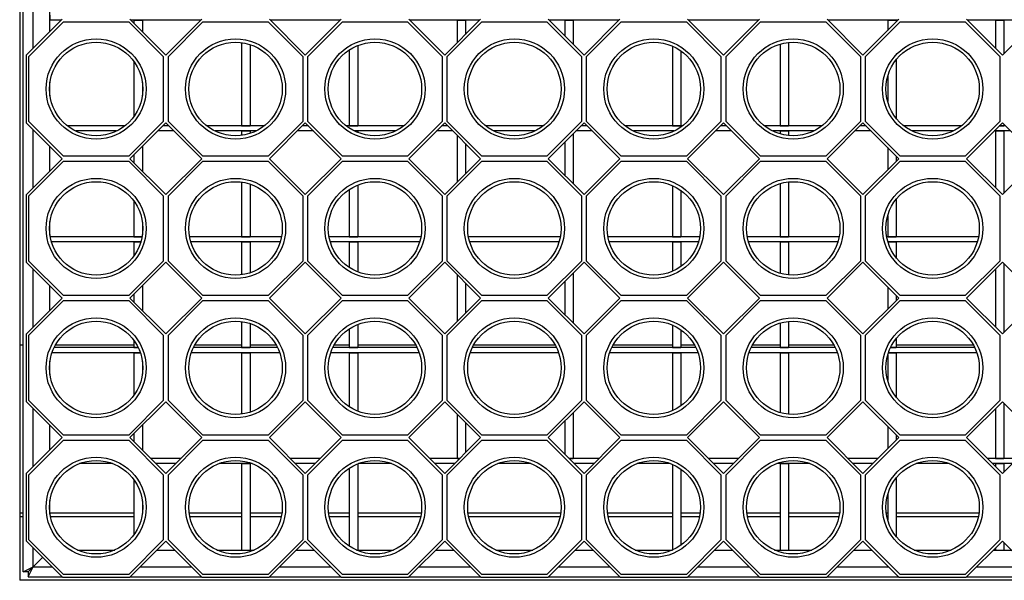
# Model space of a CAD drawing. Units: millimetres. Extents: x 84 to 4956, y 84 to 3480.
# Drawn here: x 1265 to 1559, y 518 to 685 of the extents above; entities that cross this region are included whole.
import ezdxf

# ---------------------------------------------------------------- set-up
doc = ezdxf.new("R2010")
doc.units = ezdxf.units.MM
doc.header["$LTSCALE"] = 12
doc.layers.add('HAURATON_PRODUCT_CONTOUR', color=7, linetype='Continuous', lineweight=25)

msp = doc.modelspace()

# ---------------------------------------------------------------- linework, layer by layer
at = {"layer": 'HAURATON_PRODUCT_CONTOUR'}
for p, q in [((1266.45, 520.95), (1266.45, 1015.95)), ((1265.45, 948.45), (1265.45, 588.45)), ((1269.45, 676.77), (1269.45, 694.12)), ((1274.45, 681.77), (1274.45, 689.12)), ((1274.45, 686.7), (1274.45, 685.2)), ((1278.12, 685.44), (1267.4, 674.72)), ((1268.2, 674.39), (1278.5, 684.69)), ((1277.87, 685.2), (1274.45, 685.2)), ((1278.5, 684.69), (1297.9, 684.69)), ((1297.9, 684.69), (1308.2, 674.39)), ((1308.95, 674.77), (1298.28, 685.44)), ((1319.37, 685.2), (1298.53, 685.2)), ((1299.47, 685.2), (1301.97, 685.2)), ((1299.47, 685.2), (1299.47, 684.25)), ((1301.97, 685.2), (1301.97, 681.75)), ((1319.62, 685.44), (1308.95, 674.77)), ((1309.7, 674.39), (1320, 684.69)), ((1320, 684.69), (1339.4, 684.69)), ((1339.4, 684.69), (1349.7, 674.39)), ((1350.45, 674.77), (1339.78, 685.44)), ((1360.87, 685.2), (1340.03, 685.2)), ((1361.12, 685.44), (1350.45, 674.77)), ((1351.2, 674.39), (1361.5, 684.69)), ((1361.5, 684.69), (1380.9, 684.69)), ((1380.9, 684.69), (1391.2, 674.39)), ((1391.95, 674.77), (1381.28, 685.44)), ((1402.37, 685.2), (1381.53, 685.2)), ((1402.62, 685.44), (1391.95, 674.77)), ((1392.7, 674.39), (1403, 684.69)), ((1395.62, 685.2), (1398.12, 685.2)), ((1395.62, 685.2), (1395.62, 678.44)), ((1398.12, 685.2), (1398.12, 680.94)), ((1403, 684.69), (1422.4, 684.69)), ((1422.4, 684.69), (1432.7, 674.39)), ((1433.45, 674.77), (1422.78, 685.44)), ((1443.87, 685.2), (1423.03, 685.2)), ((1427.67, 685.2), (1430.17, 685.2)), ((1427.67, 685.2), (1427.67, 680.55)), ((1430.17, 685.2), (1430.17, 678.05)), ((1444.12, 685.44), (1433.45, 674.77)), ((1434.2, 674.39), (1444.5, 684.69)), ((1444.5, 684.69), (1463.9, 684.69)), ((1463.9, 684.69), (1474.2, 674.39)), ((1474.95, 674.77), (1464.28, 685.44)), ((1485.37, 685.2), (1464.53, 685.2)), ((1485.62, 685.44), (1474.95, 674.77)), ((1475.7, 674.39), (1486, 684.69)), ((1486, 684.69), (1505.4, 684.69)), ((1505.4, 684.69), (1515.7, 674.39)), ((1516.45, 674.77), (1505.78, 685.44)), ((1526.87, 685.2), (1506.03, 685.2)), ((1527.12, 685.44), (1516.45, 674.77)), ((1517.2, 674.39), (1527.5, 684.69)), ((1523.82, 685.2), (1526.32, 685.2)), ((1523.82, 685.2), (1523.82, 682.14)), ((1526.32, 685.2), (1526.32, 684.64)), ((1527.5, 684.69), (1546.9, 684.69)), ((1546.9, 684.69), (1557.2, 674.39)), ((1557.95, 674.77), (1547.28, 685.44)), ((1568.37, 685.2), (1547.53, 685.2)), ((1555.87, 685.2), (1558.37, 685.2)), ((1555.87, 685.2), (1555.87, 676.85)), ((1568.62, 685.44), (1557.95, 674.77)), ((1558.37, 685.2), (1558.37, 675.19)), ((1331.52, 678.47), (1331.52, 653.7)), ((1334.02, 677.9), (1334.02, 653.7)), ((1366.07, 677.61), (1366.07, 653.7)), ((1459.72, 677.45), (1459.72, 653.7)), ((1491.77, 678.03), (1491.77, 653.7)), ((1494.27, 678.52), (1494.27, 653.7)), ((1267.4, 674.72), (1267.4, 654.66)), ((1268.2, 654.99), (1268.2, 674.39)), ((1308.2, 674.39), (1308.2, 654.99)), ((1309.7, 654.99), (1309.7, 674.39)), ((1349.7, 674.39), (1349.7, 654.99)), ((1351.2, 654.99), (1351.2, 674.39)), ((1363.57, 676.31), (1363.57, 653.7)), ((1391.2, 674.39), (1391.2, 654.99)), ((1392.7, 654.99), (1392.7, 674.39)), ((1432.7, 674.39), (1432.7, 654.99)), ((1434.2, 654.99), (1434.2, 674.39)), ((1462.22, 676.04), (1462.22, 653.7)), ((1474.2, 674.39), (1474.2, 654.99)), ((1475.7, 654.99), (1475.7, 674.39)), ((1515.7, 674.39), (1515.7, 654.99)), ((1517.2, 654.99), (1517.2, 674.39)), ((1557.2, 674.39), (1557.2, 654.99)), ((1299.47, 672.83), (1299.47, 656.56)), ((1526.32, 673.35), (1526.32, 656.04)), ((1523.82, 668.47), (1523.82, 660.92)), ((1274.45, 662.68), (1274.45, 666.71)), ((1301.97, 666.58), (1301.97, 662.8)), ((1267.4, 654.66), (1278.12, 643.94)), ((1278.5, 644.69), (1268.2, 654.99)), ((1296.7, 653.7), (1279.7, 653.7)), ((1308.2, 654.99), (1297.9, 644.69)), ((1298.28, 643.94), (1308.95, 654.61)), ((1309.87, 653.7), (1308.03, 653.7)), ((1308.95, 654.61), (1319.62, 643.94)), ((1320, 644.69), (1309.7, 654.99)), ((1338.2, 653.7), (1321.2, 653.7)), ((1331.52, 653.7), (1334.02, 653.7)), ((1349.7, 654.99), (1339.4, 644.69)), ((1339.78, 643.94), (1350.45, 654.61)), ((1351.37, 653.7), (1349.53, 653.7)), ((1350.45, 654.61), (1361.12, 643.94)), ((1361.5, 644.69), (1351.2, 654.99)), ((1379.7, 653.7), (1362.7, 653.7)), ((1363.57, 653.7), (1366.07, 653.7)), ((1391.2, 654.99), (1380.9, 644.69)), ((1381.28, 643.94), (1391.95, 654.61)), ((1392.87, 653.7), (1391.03, 653.7)), ((1391.95, 654.61), (1402.62, 643.94)), ((1403, 644.69), (1392.7, 654.99)), ((1421.2, 653.7), (1404.2, 653.7)), ((1432.7, 654.99), (1422.4, 644.69)), ((1422.78, 643.94), (1433.45, 654.61)), ((1434.37, 653.7), (1432.53, 653.7)), ((1433.45, 654.61), (1444.12, 643.94)), ((1444.5, 644.69), (1434.2, 654.99)), ((1462.7, 653.7), (1445.7, 653.7)), ((1459.72, 653.7), (1462.22, 653.7)), ((1474.2, 654.99), (1463.9, 644.69)), ((1464.28, 643.94), (1474.95, 654.61)), ((1475.87, 653.7), (1474.03, 653.7)), ((1474.95, 654.61), (1485.62, 643.94)), ((1486, 644.69), (1475.7, 654.99)), ((1504.2, 653.7), (1487.2, 653.7)), ((1491.77, 653.7), (1494.27, 653.7)), ((1515.7, 654.99), (1505.4, 644.69)), ((1505.78, 643.94), (1516.45, 654.61)), ((1517.37, 653.7), (1515.53, 653.7)), ((1516.45, 654.61), (1527.12, 643.94)), ((1527.5, 644.69), (1517.2, 654.99)), ((1545.7, 653.7), (1528.7, 653.7)), ((1557.2, 654.99), (1546.9, 644.69)), ((1547.28, 643.94), (1557.95, 654.61)), ((1558.87, 653.7), (1557.03, 653.7)), ((1557.03, 653.7), (1558.37, 653.7)), ((1557.95, 654.61), (1568.62, 643.94)), ((1558.37, 654.19), (1558.37, 653.7)), ((1269.45, 635.27), (1269.45, 652.62)), ((1294.29, 652.2), (1282.11, 652.2)), ((1311.37, 652.2), (1306.53, 652.2)), ((1335.79, 652.2), (1323.61, 652.2)), ((1331.52, 652.2), (1334.02, 652.2)), ((1331.52, 652.2), (1331.52, 650.91)), ((1334.02, 652.2), (1334.02, 651.48)), ((1352.87, 652.2), (1348.03, 652.2)), ((1377.29, 652.2), (1365.11, 652.2)), ((1365.11, 652.2), (1366.07, 652.2)), ((1366.07, 652.2), (1366.07, 651.77)), ((1394.37, 652.2), (1389.53, 652.2)), ((1395.62, 650.94), (1395.62, 636.94)), ((1418.79, 652.2), (1406.61, 652.2)), ((1430.17, 651.33), (1430.17, 636.55)), ((1435.87, 652.2), (1431.03, 652.2)), ((1460.29, 652.2), (1448.11, 652.2)), ((1459.72, 652.2), (1460.29, 652.2)), ((1459.72, 652.2), (1459.72, 651.94)), ((1477.37, 652.2), (1472.53, 652.2)), ((1501.79, 652.2), (1489.61, 652.2)), ((1491.77, 652.2), (1494.27, 652.2)), ((1491.77, 652.2), (1491.77, 651.36)), ((1494.27, 652.2), (1494.27, 650.87)), ((1518.87, 652.2), (1514.03, 652.2)), ((1543.29, 652.2), (1531.11, 652.2)), ((1560.37, 652.2), (1555.53, 652.2)), ((1555.87, 652.2), (1558.37, 652.2)), ((1555.87, 652.2), (1555.87, 635.35)), ((1558.37, 652.2), (1558.37, 633.69)), ((1398.12, 648.44), (1398.12, 639.44)), ((1427.67, 648.83), (1427.67, 639.05)), ((1274.45, 640.27), (1274.45, 647.62)), ((1299.47, 645.13), (1299.47, 642.75)), ((1301.97, 647.63), (1301.97, 640.25)), ((1523.82, 647.24), (1523.82, 640.64)), ((1278.12, 643.94), (1267.4, 633.22)), ((1268.2, 632.89), (1278.5, 643.19)), ((1297.9, 644.69), (1278.5, 644.69)), ((1278.5, 643.19), (1297.9, 643.19)), ((1297.9, 643.19), (1308.2, 632.89)), ((1308.95, 633.27), (1298.28, 643.94)), ((1319.62, 643.94), (1308.95, 633.27)), ((1309.7, 632.89), (1320, 643.19)), ((1339.4, 644.69), (1320, 644.69)), ((1320, 643.19), (1339.4, 643.19)), ((1339.4, 643.19), (1349.7, 632.89)), ((1350.45, 633.27), (1339.78, 643.94)), ((1361.12, 643.94), (1350.45, 633.27)), ((1351.2, 632.89), (1361.5, 643.19)), ((1380.9, 644.69), (1361.5, 644.69)), ((1361.5, 643.19), (1380.9, 643.19)), ((1380.9, 643.19), (1391.2, 632.89)), ((1391.95, 633.27), (1381.28, 643.94)), ((1402.62, 643.94), (1391.95, 633.27)), ((1392.7, 632.89), (1403, 643.19)), ((1422.4, 644.69), (1403, 644.69)), ((1403, 643.19), (1422.4, 643.19)), ((1422.4, 643.19), (1432.7, 632.89)), ((1433.45, 633.27), (1422.78, 643.94)), ((1444.12, 643.94), (1433.45, 633.27)), ((1434.2, 632.89), (1444.5, 643.19)), ((1463.9, 644.69), (1444.5, 644.69)), ((1444.5, 643.19), (1463.9, 643.19)), ((1463.9, 643.19), (1474.2, 632.89)), ((1474.95, 633.27), (1464.28, 643.94)), ((1485.62, 643.94), (1474.95, 633.27)), ((1475.7, 632.89), (1486, 643.19)), ((1505.4, 644.69), (1486, 644.69)), ((1486, 643.19), (1505.4, 643.19)), ((1505.4, 643.19), (1515.7, 632.89)), ((1516.45, 633.27), (1505.78, 643.94)), ((1527.12, 643.94), (1516.45, 633.27)), ((1517.2, 632.89), (1527.5, 643.19)), ((1526.32, 644.74), (1526.32, 643.14)), ((1546.9, 644.69), (1527.5, 644.69)), ((1527.5, 643.19), (1546.9, 643.19)), ((1546.9, 643.19), (1557.2, 632.89)), ((1557.95, 633.27), (1547.28, 643.94)), ((1568.62, 643.94), (1557.95, 633.27)), ((1331.52, 636.97), (1331.52, 620.7)), ((1334.02, 636.4), (1334.02, 620.7)), ((1366.07, 636.11), (1366.07, 620.7)), ((1491.77, 636.53), (1491.77, 620.7)), ((1494.27, 637.02), (1494.27, 620.7)), ((1267.4, 633.22), (1267.4, 613.16)), ((1363.57, 634.81), (1363.57, 620.7)), ((1459.72, 635.95), (1459.72, 620.7)), ((1462.22, 634.54), (1462.22, 620.7)), ((1268.2, 613.49), (1268.2, 632.89)), ((1299.47, 631.33), (1299.47, 620.7)), ((1308.2, 632.89), (1308.2, 613.49)), ((1309.7, 613.49), (1309.7, 632.89)), ((1349.7, 632.89), (1349.7, 613.49)), ((1351.2, 613.49), (1351.2, 632.89)), ((1391.2, 632.89), (1391.2, 613.49)), ((1392.7, 613.49), (1392.7, 632.89)), ((1432.7, 632.89), (1432.7, 613.49)), ((1434.2, 613.49), (1434.2, 632.89)), ((1474.2, 632.89), (1474.2, 613.49)), ((1475.7, 613.49), (1475.7, 632.89)), ((1515.7, 632.89), (1515.7, 613.49)), ((1517.2, 613.49), (1517.2, 632.89)), ((1526.32, 631.85), (1526.32, 620.7)), ((1557.2, 632.89), (1557.2, 613.49)), ((1274.45, 621.18), (1274.45, 625.21)), ((1301.97, 625.08), (1301.97, 621.3)), ((1523.82, 626.97), (1523.82, 620.7)), ((1301.87, 620.7), (1274.53, 620.7)), ((1301.51, 619.2), (1274.89, 619.2)), ((1299.47, 620.7), (1301.87, 620.7)), ((1299.47, 619.2), (1301.51, 619.2)), ((1299.47, 619.2), (1299.47, 615.06)), ((1343.37, 620.7), (1316.03, 620.7)), ((1343.01, 619.2), (1316.39, 619.2)), ((1331.52, 620.7), (1334.02, 620.7)), ((1331.52, 619.2), (1334.02, 619.2)), ((1331.52, 619.2), (1331.52, 609.41)), ((1334.02, 619.2), (1334.02, 609.98)), ((1384.87, 620.7), (1357.53, 620.7)), ((1384.51, 619.2), (1357.89, 619.2)), ((1363.57, 620.7), (1366.07, 620.7)), ((1363.57, 619.2), (1366.07, 619.2)), ((1363.57, 619.2), (1363.57, 611.57)), ((1366.07, 619.2), (1366.07, 610.27)), ((1426.37, 620.7), (1399.03, 620.7)), ((1426.01, 619.2), (1399.39, 619.2)), ((1467.87, 620.7), (1440.53, 620.7)), ((1467.51, 619.2), (1440.89, 619.2)), ((1459.72, 620.7), (1462.22, 620.7)), ((1459.72, 619.2), (1462.22, 619.2)), ((1459.72, 619.2), (1459.72, 610.44)), ((1462.22, 619.2), (1462.22, 611.84)), ((1509.37, 620.7), (1482.03, 620.7)), ((1509.01, 619.2), (1482.39, 619.2)), ((1491.77, 620.7), (1494.27, 620.7)), ((1491.77, 619.2), (1494.27, 619.2)), ((1491.77, 619.2), (1491.77, 609.86)), ((1494.27, 619.2), (1494.27, 609.37)), ((1550.87, 620.7), (1523.53, 620.7)), ((1523.82, 620.7), (1526.32, 620.7)), ((1550.51, 619.2), (1523.89, 619.2)), ((1523.89, 619.2), (1526.32, 619.2)), ((1526.32, 619.2), (1526.32, 614.54)), ((1267.4, 613.16), (1278.12, 602.44)), ((1278.5, 603.19), (1268.2, 613.49)), ((1308.2, 613.49), (1297.9, 603.19)), ((1298.28, 602.44), (1308.95, 613.11)), ((1308.95, 613.11), (1319.62, 602.44)), ((1320, 603.19), (1309.7, 613.49)), ((1349.7, 613.49), (1339.4, 603.19)), ((1339.78, 602.44), (1350.45, 613.11)), ((1350.45, 613.11), (1361.12, 602.44)), ((1361.5, 603.19), (1351.2, 613.49)), ((1391.2, 613.49), (1380.9, 603.19)), ((1381.28, 602.44), (1391.95, 613.11)), ((1391.95, 613.11), (1402.62, 602.44)), ((1403, 603.19), (1392.7, 613.49)), ((1432.7, 613.49), (1422.4, 603.19)), ((1422.78, 602.44), (1433.45, 613.11)), ((1433.45, 613.11), (1444.12, 602.44)), ((1444.5, 603.19), (1434.2, 613.49)), ((1474.2, 613.49), (1463.9, 603.19)), ((1464.28, 602.44), (1474.95, 613.11)), ((1474.95, 613.11), (1485.62, 602.44)), ((1486, 603.19), (1475.7, 613.49)), ((1515.7, 613.49), (1505.4, 603.19)), ((1505.78, 602.44), (1516.45, 613.11)), ((1516.45, 613.11), (1527.12, 602.44)), ((1527.5, 603.19), (1517.2, 613.49)), ((1557.2, 613.49), (1546.9, 603.19)), ((1547.28, 602.44), (1557.95, 613.11)), ((1557.95, 613.11), (1568.62, 602.44)), ((1558.37, 612.69), (1558.37, 592.19)), ((1269.45, 593.77), (1269.45, 611.12)), ((1430.17, 609.83), (1430.17, 595.05)), ((1555.87, 611.03), (1555.87, 593.85)), ((1395.62, 609.44), (1395.62, 595.44)), ((1398.12, 606.94), (1398.12, 597.94)), ((1427.67, 607.33), (1427.67, 597.55)), ((1274.45, 598.77), (1274.45, 606.12)), ((1301.97, 606.13), (1301.97, 598.75)), ((1523.82, 605.74), (1523.82, 599.14)), ((1278.12, 602.44), (1267.4, 591.72)), ((1268.2, 591.39), (1278.5, 601.69)), ((1297.9, 603.19), (1278.5, 603.19)), ((1278.5, 601.69), (1297.9, 601.69)), ((1297.9, 601.69), (1308.2, 591.39)), ((1308.95, 591.77), (1298.28, 602.44)), ((1299.47, 603.63), (1299.47, 601.25)), ((1319.62, 602.44), (1308.95, 591.77)), ((1309.7, 591.39), (1320, 601.69)), ((1339.4, 603.19), (1320, 603.19)), ((1320, 601.69), (1339.4, 601.69)), ((1339.4, 601.69), (1349.7, 591.39)), ((1350.45, 591.77), (1339.78, 602.44)), ((1361.12, 602.44), (1350.45, 591.77)), ((1351.2, 591.39), (1361.5, 601.69)), ((1380.9, 603.19), (1361.5, 603.19)), ((1361.5, 601.69), (1380.9, 601.69)), ((1380.9, 601.69), (1391.2, 591.39)), ((1391.95, 591.77), (1381.28, 602.44)), ((1402.62, 602.44), (1391.95, 591.77)), ((1392.7, 591.39), (1403, 601.69)), ((1422.4, 603.19), (1403, 603.19)), ((1403, 601.69), (1422.4, 601.69)), ((1422.4, 601.69), (1432.7, 591.39)), ((1433.45, 591.77), (1422.78, 602.44)), ((1444.12, 602.44), (1433.45, 591.77)), ((1434.2, 591.39), (1444.5, 601.69)), ((1463.9, 603.19), (1444.5, 603.19)), ((1444.5, 601.69), (1463.9, 601.69)), ((1463.9, 601.69), (1474.2, 591.39)), ((1474.95, 591.77), (1464.28, 602.44)), ((1485.62, 602.44), (1474.95, 591.77)), ((1475.7, 591.39), (1486, 601.69)), ((1505.4, 603.19), (1486, 603.19)), ((1486, 601.69), (1505.4, 601.69)), ((1505.4, 601.69), (1515.7, 591.39)), ((1516.45, 591.77), (1505.78, 602.44)), ((1527.12, 602.44), (1516.45, 591.77)), ((1517.2, 591.39), (1527.5, 601.69)), ((1526.32, 603.24), (1526.32, 601.64)), ((1546.9, 603.19), (1527.5, 603.19)), ((1527.5, 601.69), (1546.9, 601.69)), ((1546.9, 601.69), (1557.2, 591.39)), ((1557.95, 591.77), (1547.28, 602.44)), ((1568.62, 602.44), (1557.95, 591.77)), ((1331.52, 595.47), (1331.52, 587.7)), ((1491.77, 595.03), (1491.77, 587.7)), ((1494.27, 595.52), (1494.27, 587.7)), ((1334.02, 594.9), (1334.02, 587.7)), ((1363.57, 593.31), (1363.57, 587.7)), ((1366.07, 594.61), (1366.07, 587.7)), ((1459.72, 594.45), (1459.72, 587.7)), ((1462.22, 593.04), (1462.22, 587.7)), ((1267.4, 591.72), (1267.4, 571.66)), ((1268.2, 571.99), (1268.2, 591.39)), ((1299.47, 589.83), (1299.47, 587.7)), ((1308.2, 591.39), (1308.2, 571.99)), ((1309.7, 571.99), (1309.7, 591.39)), ((1349.7, 591.39), (1349.7, 571.99)), ((1351.2, 571.99), (1351.2, 591.39)), ((1391.2, 591.39), (1391.2, 571.99)), ((1392.7, 571.99), (1392.7, 591.39)), ((1432.7, 591.39), (1432.7, 571.99)), ((1434.2, 571.99), (1434.2, 591.39)), ((1474.2, 591.39), (1474.2, 571.99)), ((1475.7, 571.99), (1475.7, 591.39)), ((1515.7, 591.39), (1515.7, 571.99)), ((1517.2, 571.99), (1517.2, 591.39)), ((1526.32, 590.35), (1526.32, 587.7)), ((1557.2, 591.39), (1557.2, 571.99)), ((1265.45, 588.45), (1265.45, 538.45)), ((1266.45, 588.45), (1265.45, 588.45)), ((1301.35, 586.2), (1275.05, 586.2)), ((1300.74, 587.7), (1275.66, 587.7)), ((1299.47, 588.45), (1276.05, 588.45)), ((1299.47, 587.7), (1300.74, 587.7)), ((1299.47, 586.2), (1301.35, 586.2)), ((1299.47, 586.2), (1299.47, 573.56)), ((1342.85, 586.2), (1316.55, 586.2)), ((1342.24, 587.7), (1317.16, 587.7)), ((1331.52, 588.45), (1317.55, 588.45)), ((1331.52, 587.7), (1334.02, 587.7)), ((1331.52, 586.2), (1334.02, 586.2)), ((1331.52, 586.2), (1331.52, 567.91)), ((1341.85, 588.45), (1334.02, 588.45)), ((1334.02, 586.2), (1334.02, 568.48)), ((1384.35, 586.2), (1358.05, 586.2)), ((1383.74, 587.7), (1358.66, 587.7)), ((1363.57, 588.45), (1359.05, 588.45)), ((1363.57, 587.7), (1366.07, 587.7)), ((1363.57, 586.2), (1366.07, 586.2)), ((1363.57, 586.2), (1363.57, 570.07)), ((1383.35, 588.45), (1366.07, 588.45)), ((1366.07, 586.2), (1366.07, 568.77)), ((1425.85, 586.2), (1399.55, 586.2)), ((1425.24, 587.7), (1400.16, 587.7)), ((1424.85, 588.45), (1400.55, 588.45)), ((1467.35, 586.2), (1441.05, 586.2)), ((1466.74, 587.7), (1441.66, 587.7)), ((1459.72, 588.45), (1442.05, 588.45)), ((1459.72, 587.7), (1462.22, 587.7)), ((1459.72, 586.2), (1462.22, 586.2)), ((1459.72, 586.2), (1459.72, 568.94)), ((1466.35, 588.45), (1462.22, 588.45)), ((1462.22, 586.2), (1462.22, 570.34)), ((1508.85, 586.2), (1482.55, 586.2)), ((1508.24, 587.7), (1483.16, 587.7)), ((1491.77, 588.45), (1483.55, 588.45)), ((1491.77, 587.7), (1494.27, 587.7)), ((1491.77, 586.2), (1494.27, 586.2)), ((1491.77, 586.2), (1491.77, 568.36)), ((1507.85, 588.45), (1494.27, 588.45)), ((1494.27, 586.2), (1494.27, 567.87)), ((1550.35, 586.2), (1524.05, 586.2)), ((1524.05, 586.2), (1526.32, 586.2)), ((1549.74, 587.7), (1524.66, 587.7)), ((1524.66, 587.7), (1526.32, 587.7)), ((1549.35, 588.45), (1526.32, 588.45)), ((1526.32, 586.2), (1526.32, 573.04)), ((1274.45, 579.68), (1274.45, 583.71)), ((1301.97, 583.58), (1301.97, 579.8)), ((1523.82, 585.47), (1523.82, 577.92)), ((1267.4, 571.66), (1278.12, 560.94)), ((1278.5, 561.69), (1268.2, 571.99)), ((1308.2, 571.99), (1297.9, 561.69)), ((1298.28, 560.94), (1308.95, 571.61)), ((1308.95, 571.61), (1319.62, 560.94)), ((1320, 561.69), (1309.7, 571.99)), ((1349.7, 571.99), (1339.4, 561.69)), ((1339.78, 560.94), (1350.45, 571.61)), ((1350.45, 571.61), (1361.12, 560.94)), ((1361.5, 561.69), (1351.2, 571.99)), ((1391.2, 571.99), (1380.9, 561.69)), ((1381.28, 560.94), (1391.95, 571.61)), ((1391.95, 571.61), (1402.62, 560.94)), ((1403, 561.69), (1392.7, 571.99)), ((1432.7, 571.99), (1422.4, 561.69)), ((1422.78, 560.94), (1433.45, 571.61)), ((1433.45, 571.61), (1444.12, 560.94)), ((1444.5, 561.69), (1434.2, 571.99)), ((1474.2, 571.99), (1463.9, 561.69)), ((1464.28, 560.94), (1474.95, 571.61)), ((1474.95, 571.61), (1485.62, 560.94)), ((1486, 561.69), (1475.7, 571.99)), ((1515.7, 571.99), (1505.4, 561.69)), ((1505.78, 560.94), (1516.45, 571.61)), ((1516.45, 571.61), (1527.12, 560.94)), ((1527.5, 561.69), (1517.2, 571.99)), ((1557.2, 571.99), (1546.9, 561.69)), ((1547.28, 560.94), (1557.95, 571.61)), ((1557.95, 571.61), (1568.62, 560.94)), ((1269.45, 552.27), (1269.45, 569.62)), ((1555.87, 569.53), (1555.87, 554.7)), ((1558.37, 571.19), (1558.37, 554.7)), ((1395.62, 567.94), (1395.62, 554.7)), ((1427.67, 565.83), (1427.67, 556.05)), ((1430.17, 568.33), (1430.17, 554.7)), ((1274.45, 557.27), (1274.45, 564.62)), ((1301.97, 564.63), (1301.97, 557.25)), ((1398.12, 565.44), (1398.12, 556.44)), ((1523.82, 564.24), (1523.82, 557.64)), ((1278.12, 560.94), (1267.4, 550.22)), ((1268.2, 549.89), (1278.5, 560.19)), ((1297.9, 561.69), (1278.5, 561.69)), ((1278.5, 560.19), (1297.9, 560.19)), ((1297.9, 560.19), (1308.2, 549.89)), ((1308.95, 550.27), (1298.28, 560.94)), ((1299.47, 562.13), (1299.47, 559.75)), ((1319.62, 560.94), (1308.95, 550.27)), ((1309.7, 549.89), (1320, 560.19)), ((1339.4, 561.69), (1320, 561.69)), ((1320, 560.19), (1339.4, 560.19)), ((1339.4, 560.19), (1349.7, 549.89)), ((1350.45, 550.27), (1339.78, 560.94)), ((1361.12, 560.94), (1350.45, 550.27)), ((1351.2, 549.89), (1361.5, 560.19)), ((1380.9, 561.69), (1361.5, 561.69)), ((1361.5, 560.19), (1380.9, 560.19)), ((1380.9, 560.19), (1391.2, 549.89)), ((1391.95, 550.27), (1381.28, 560.94)), ((1402.62, 560.94), (1391.95, 550.27)), ((1392.7, 549.89), (1403, 560.19)), ((1422.4, 561.69), (1403, 561.69)), ((1403, 560.19), (1422.4, 560.19)), ((1422.4, 560.19), (1432.7, 549.89)), ((1433.45, 550.27), (1422.78, 560.94)), ((1444.12, 560.94), (1433.45, 550.27)), ((1434.2, 549.89), (1444.5, 560.19)), ((1463.9, 561.69), (1444.5, 561.69)), ((1444.5, 560.19), (1463.9, 560.19)), ((1463.9, 560.19), (1474.2, 549.89)), ((1474.95, 550.27), (1464.28, 560.94)), ((1485.62, 560.94), (1474.95, 550.27)), ((1475.7, 549.89), (1486, 560.19)), ((1505.4, 561.69), (1486, 561.69)), ((1486, 560.19), (1505.4, 560.19)), ((1505.4, 560.19), (1515.7, 549.89)), ((1516.45, 550.27), (1505.78, 560.94)), ((1527.12, 560.94), (1516.45, 550.27)), ((1517.2, 549.89), (1527.5, 560.19)), ((1526.32, 561.74), (1526.32, 560.14)), ((1546.9, 561.69), (1527.5, 561.69)), ((1527.5, 560.19), (1546.9, 560.19)), ((1546.9, 560.19), (1557.2, 549.89)), ((1557.95, 550.27), (1547.28, 560.94)), ((1568.62, 560.94), (1557.95, 550.27)), ((1313.37, 554.7), (1304.53, 554.7)), ((1354.87, 554.7), (1346.03, 554.7)), ((1396.37, 554.7), (1387.53, 554.7)), ((1395.62, 554.7), (1396.37, 554.7)), ((1437.87, 554.7), (1429.03, 554.7)), ((1429.03, 554.7), (1430.17, 554.7)), ((1479.37, 554.7), (1470.53, 554.7)), ((1520.87, 554.7), (1512.03, 554.7)), ((1562.37, 554.7), (1553.53, 554.7)), ((1555.87, 554.7), (1558.37, 554.7)), ((1293.11, 553.2), (1283.29, 553.2)), ((1311.87, 553.2), (1306.03, 553.2)), ((1334.61, 553.2), (1324.79, 553.2)), ((1331.52, 553.2), (1334.02, 553.2)), ((1331.52, 553.2), (1331.52, 527.45)), ((1334.02, 553.2), (1334.02, 527.45)), ((1353.37, 553.2), (1347.53, 553.2)), ((1363.57, 551.81), (1363.57, 528.57)), ((1366.07, 553.11), (1366.07, 527.45)), ((1376.11, 553.2), (1366.29, 553.2)), ((1394.87, 553.2), (1389.03, 553.2)), ((1417.61, 553.2), (1407.79, 553.2)), ((1436.37, 553.2), (1430.53, 553.2)), ((1459.11, 553.2), (1449.29, 553.2)), ((1459.72, 552.95), (1459.72, 527.45)), ((1462.22, 551.54), (1462.22, 528.84)), ((1477.87, 553.2), (1472.03, 553.2)), ((1500.61, 553.2), (1490.79, 553.2)), ((1491.77, 553.2), (1494.27, 553.2)), ((1491.77, 553.2), (1491.77, 527.45)), ((1494.27, 553.2), (1494.27, 527.45)), ((1519.37, 553.2), (1513.53, 553.2)), ((1542.11, 553.2), (1532.29, 553.2)), ((1560.87, 553.2), (1555.03, 553.2)), ((1555.87, 553.2), (1558.37, 553.2)), ((1555.87, 553.2), (1555.87, 552.35)), ((1558.37, 553.2), (1558.37, 550.69)), ((1267.4, 550.22), (1267.4, 530.16)), ((1268.2, 530.49), (1268.2, 549.89)), ((1299.47, 548.33), (1299.47, 532.06)), ((1308.2, 549.89), (1308.2, 530.49)), ((1309.7, 530.49), (1309.7, 549.89)), ((1349.7, 549.89), (1349.7, 530.49)), ((1351.2, 530.49), (1351.2, 549.89)), ((1391.2, 549.89), (1391.2, 530.49)), ((1392.7, 530.49), (1392.7, 549.89)), ((1432.7, 549.89), (1432.7, 530.49)), ((1434.2, 530.49), (1434.2, 549.89)), ((1474.2, 549.89), (1474.2, 530.49)), ((1475.7, 530.49), (1475.7, 549.89)), ((1515.7, 549.89), (1515.7, 530.49)), ((1517.2, 530.49), (1517.2, 549.89)), ((1526.32, 548.85), (1526.32, 531.54)), ((1557.2, 549.89), (1557.2, 530.49)), ((1523.82, 543.97), (1523.82, 536.42)), ((1274.45, 538.18), (1274.45, 542.21)), ((1301.97, 542.08), (1301.97, 538.3)), ((1266.45, 538.45), (1265.45, 538.45)), ((1265.45, 538.45), (1265.45, 537.45)), ((1265.45, 537.45), (1265.45, 518.45)), ((1265.45, 537.45), (1266.45, 537.45)), ((1299.47, 538.45), (1274.45, 538.45)), ((1274.57, 537.45), (1299.47, 537.45)), ((1301.99, 538.45), (1301.97, 538.45)), ((1331.52, 538.45), (1315.91, 538.45)), ((1316.07, 537.45), (1331.52, 537.45)), ((1343.49, 538.45), (1334.02, 538.45)), ((1334.02, 537.45), (1343.33, 537.45)), ((1363.57, 538.45), (1357.41, 538.45)), ((1357.57, 537.45), (1363.57, 537.45)), ((1384.99, 538.45), (1366.07, 538.45)), ((1366.07, 537.45), (1384.83, 537.45)), ((1426.49, 538.45), (1398.91, 538.45)), ((1399.07, 537.45), (1426.33, 537.45)), ((1459.72, 538.45), (1440.41, 538.45)), ((1440.57, 537.45), (1459.72, 537.45)), ((1467.99, 538.45), (1462.22, 538.45)), ((1462.22, 537.45), (1467.83, 537.45)), ((1491.77, 538.45), (1481.91, 538.45)), ((1482.07, 537.45), (1491.77, 537.45)), ((1509.49, 538.45), (1494.27, 538.45)), ((1494.27, 537.45), (1509.33, 537.45)), ((1523.82, 538.45), (1523.41, 538.45)), ((1523.57, 537.45), (1523.82, 537.45)), ((1550.99, 538.45), (1526.32, 538.45)), ((1526.32, 537.45), (1550.83, 537.45)), ((1278.5, 520.19), (1268.2, 530.49)), ((1308.2, 530.49), (1297.9, 520.19)), ((1320, 520.19), (1309.7, 530.49)), ((1349.7, 530.49), (1339.4, 520.19)), ((1361.5, 520.19), (1351.2, 530.49)), ((1391.2, 530.49), (1380.9, 520.19)), ((1403, 520.19), (1392.7, 530.49)), ((1432.7, 530.49), (1422.4, 520.19)), ((1444.5, 520.19), (1434.2, 530.49)), ((1474.2, 530.49), (1463.9, 520.19)), ((1486, 520.19), (1475.7, 530.49)), ((1515.7, 530.49), (1505.4, 520.19)), ((1527.5, 520.19), (1517.2, 530.49)), ((1557.2, 530.49), (1546.9, 520.19)), ((1267.4, 530.16), (1278.17, 519.39)), ((1269.45, 522.45), (1269.45, 528.12)), ((1298.23, 519.39), (1308.95, 530.11)), ((1308.95, 530.11), (1319.67, 519.39)), ((1339.73, 519.39), (1350.45, 530.11)), ((1350.45, 530.11), (1361.17, 519.39)), ((1381.23, 519.39), (1391.95, 530.11)), ((1391.95, 530.11), (1402.67, 519.39)), ((1422.73, 519.39), (1433.45, 530.11)), ((1433.45, 530.11), (1444.17, 519.39)), ((1464.23, 519.39), (1474.95, 530.11)), ((1474.95, 530.11), (1485.67, 519.39)), ((1505.73, 519.39), (1516.45, 530.11)), ((1516.45, 530.11), (1527.17, 519.39)), ((1547.23, 519.39), (1557.95, 530.11)), ((1555.87, 528.03), (1555.87, 527.45)), ((1557.95, 530.11), (1568.67, 519.39)), ((1558.37, 529.69), (1558.37, 527.45)), ((1272.28, 525.28), (1269.45, 522.45)), ((1282.66, 527.45), (1293.74, 527.45)), ((1306.28, 527.45), (1311.62, 527.45)), ((1324.16, 527.45), (1335.24, 527.45)), ((1331.52, 527.45), (1334.02, 527.45)), ((1347.78, 527.45), (1353.12, 527.45)), ((1365.66, 527.45), (1366.07, 527.45)), ((1365.66, 527.45), (1376.74, 527.45)), ((1389.28, 527.45), (1394.62, 527.45)), ((1407.16, 527.45), (1418.24, 527.45)), ((1430.78, 527.45), (1436.12, 527.45)), ((1448.66, 527.45), (1459.74, 527.45)), ((1459.72, 527.45), (1459.74, 527.45)), ((1472.28, 527.45), (1477.62, 527.45)), ((1490.16, 527.45), (1501.24, 527.45)), ((1491.77, 527.45), (1494.27, 527.45)), ((1513.78, 527.45), (1519.12, 527.45)), ((1531.66, 527.45), (1542.74, 527.45)), ((1555.28, 527.45), (1560.62, 527.45)), ((1555.87, 527.45), (1558.37, 527.45)), ((1266.45, 520.95), (1269.45, 522.45)), ((1267.95, 520.95), (1269.45, 522.45)), ((1267.95, 519.45), (1269.45, 522.45)), ((1269.45, 522.45), (1275.12, 522.45)), ((1301.28, 522.45), (1316.62, 522.45)), ((1342.78, 522.45), (1358.12, 522.45)), ((1384.28, 522.45), (1399.62, 522.45)), ((1425.78, 522.45), (1441.12, 522.45)), ((1467.28, 522.45), (1482.62, 522.45)), ((1508.78, 522.45), (1524.12, 522.45)), ((1550.28, 522.45), (1565.62, 522.45)), ((1267.95, 520.95), (1266.45, 520.95)), ((1267.95, 520.95), (1267.95, 519.45)), ((1267.95, 519.45), (1278.12, 519.45)), ((1278.17, 519.39), (1298.23, 519.39)), ((1297.9, 520.19), (1278.5, 520.19)), ((1298.28, 519.45), (1319.62, 519.45)), ((1319.67, 519.39), (1339.73, 519.39)), ((1339.4, 520.19), (1320, 520.19)), ((1339.78, 519.45), (1361.12, 519.45)), ((1361.17, 519.39), (1381.23, 519.39)), ((1380.9, 520.19), (1361.5, 520.19)), ((1381.28, 519.45), (1402.62, 519.45)), ((1402.67, 519.39), (1422.73, 519.39)), ((1422.4, 520.19), (1403, 520.19)), ((1422.78, 519.45), (1444.12, 519.45)), ((1444.17, 519.39), (1464.23, 519.39)), ((1463.9, 520.19), (1444.5, 520.19)), ((1464.28, 519.45), (1485.62, 519.45)), ((1485.67, 519.39), (1505.73, 519.39)), ((1505.4, 520.19), (1486, 520.19)), ((1505.78, 519.45), (1527.12, 519.45)), ((1527.17, 519.39), (1547.23, 519.39)), ((1546.9, 520.19), (1527.5, 520.19)), ((1547.28, 519.45), (1568.62, 519.45)), ((1765.45, 518.45), (1265.45, 518.45))]:
    msp.add_line(p, q, dxfattribs=at)
for centre, radius in [((1288.2, 664.69), 14.9), ((1288.2, 664.69), 13.9), ((1329.7, 664.69), 14.9), ((1329.7, 664.69), 13.9), ((1371.2, 664.69), 14.9), ((1371.2, 664.69), 13.9), ((1412.7, 664.69), 14.9), ((1412.7, 664.69), 13.9), ((1454.2, 664.69), 14.9), ((1454.2, 664.69), 13.9), ((1495.7, 664.69), 14.9), ((1495.7, 664.69), 13.9), ((1537.2, 664.69), 14.9), ((1537.2, 664.69), 13.9), ((1288.2, 623.19), 14.9), ((1288.2, 623.19), 13.9), ((1329.7, 623.19), 14.9), ((1329.7, 623.19), 13.9), ((1371.2, 623.19), 14.9), ((1371.2, 623.19), 13.9), ((1412.7, 623.19), 14.9), ((1412.7, 623.19), 13.9), ((1454.2, 623.19), 14.9), ((1454.2, 623.19), 13.9), ((1495.7, 623.19), 14.9), ((1495.7, 623.19), 13.9), ((1537.2, 623.19), 14.9), ((1537.2, 623.19), 13.9), ((1288.2, 581.69), 14.9), ((1288.2, 581.69), 13.9), ((1329.7, 581.69), 14.9), ((1329.7, 581.69), 13.9), ((1371.2, 581.69), 14.9), ((1371.2, 581.69), 13.9), ((1412.7, 581.69), 14.9), ((1412.7, 581.69), 13.9), ((1454.2, 581.69), 14.9), ((1454.2, 581.69), 13.9), ((1495.7, 581.69), 14.9), ((1495.7, 581.69), 13.9), ((1537.2, 581.69), 14.9), ((1537.2, 581.69), 13.9), ((1288.2, 540.19), 14.9), ((1288.2, 540.19), 13.9), ((1329.7, 540.19), 14.9), ((1329.7, 540.19), 13.9), ((1371.2, 540.19), 14.9), ((1371.2, 540.19), 13.9), ((1412.7, 540.19), 14.9), ((1412.7, 540.19), 13.9), ((1454.2, 540.19), 14.9), ((1454.2, 540.19), 13.9), ((1495.7, 540.19), 14.9), ((1495.7, 540.19), 13.9), ((1537.2, 540.19), 14.9), ((1537.2, 540.19), 13.9)]:
    msp.add_circle(centre, radius, dxfattribs=at)

doc.saveas('drawing.dxf')
